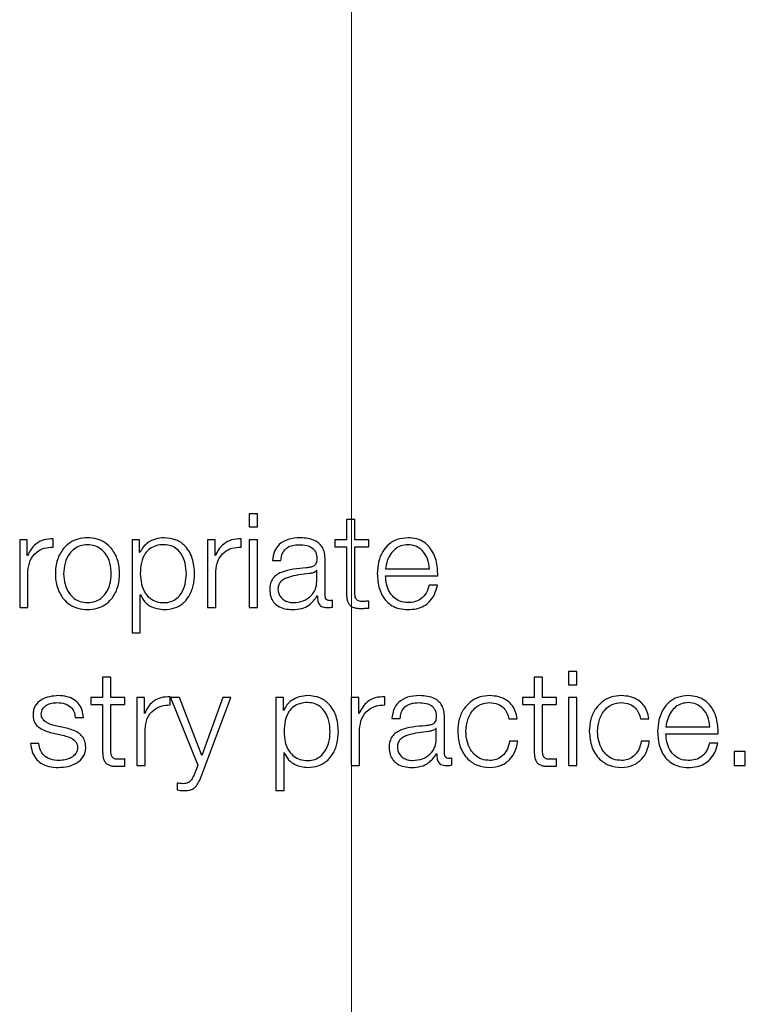
# Model space of a CAD drawing. Units: inches. Extents: x 0.1 to 24.4, y -0.1 to 8.4.
# Drawn here: x 3.4 to 3.4, y 5.5 to 5.6 of the extents above; entities that cross this region are included whole.
import ezdxf

# ---------------------------------------------------------------- set-up
doc = ezdxf.new("R2010")
doc.units = ezdxf.units.IN
doc.header["$MEASUREMENT"] = 0
doc.linetypes.add('HIDDEN', pattern=[0.075, 0.05, -0.025])

msp = doc.modelspace()

# ---------------------------------------------------------------- linework, layer by layer
at = {"color": 7, "linetype": 'HIDDEN', "lineweight": 18}
msp.add_line((3.42236383, 7.62333448), (3.42236383, 4.97833448), dxfattribs=at)
at = {"color": 7, "linetype": 'Continuous', "lineweight": 25}
for p, q in [((3.41789978, 5.56044307), (3.41750646, 5.56044307)), ((3.41750646, 5.56044307), (3.41750646, 5.55981235)), ((3.41789978, 5.55981235), (3.41789978, 5.56044307)), ((3.41750646, 5.55981235), (3.41789978, 5.55981235)), ((3.42213155, 5.5601742), (3.42213155, 5.55920539)), ((3.42252455, 5.5601742), (3.42213155, 5.5601742)), ((3.42252455, 5.55920539), (3.42252455, 5.5601742)), ((3.4066127, 5.55920539), (3.4066127, 5.55598105)), ((3.40697484, 5.55920539), (3.4066127, 5.55920539)), ((3.40697484, 5.55844995), (3.40697484, 5.55920539)), ((3.40820605, 5.55885615), (3.40820605, 5.55924916)), ((3.41194411, 5.55920539), (3.41194411, 5.55478749)), ((3.41230592, 5.55920539), (3.41194411, 5.55920539)), ((3.41230592, 5.55859368), (3.41230592, 5.55920539)), ((3.41589342, 5.55920539), (3.41553163, 5.55920539)), ((3.41553163, 5.55920539), (3.41553163, 5.55598105)), ((3.41589342, 5.55844995), (3.41589342, 5.55920539)), ((3.41712464, 5.55885615), (3.41712464, 5.55924916)), ((3.41789978, 5.55920539), (3.41750646, 5.55920539)), ((3.41750646, 5.55920539), (3.41750646, 5.55598105)), ((3.41789978, 5.55598105), (3.41789978, 5.55920539)), ((3.42156903, 5.55920539), (3.42156903, 5.55887481)), ((3.42213155, 5.55920539), (3.42156903, 5.55920539)), ((3.42156903, 5.55887481), (3.42213155, 5.55887481)), ((3.42213155, 5.55887481), (3.42213155, 5.55666803)), ((3.42318103, 5.55920539), (3.42252455, 5.55920539)), ((3.42252455, 5.55887481), (3.42318103, 5.55887481)), ((3.42252455, 5.55669924), (3.42252455, 5.55887481)), ((3.42318103, 5.55887481), (3.42318103, 5.55920539)), ((3.40698704, 5.55844995), (3.40697484, 5.55844995)), ((3.41231846, 5.55859368), (3.41230592, 5.55859368)), ((3.41590597, 5.55844995), (3.41589342, 5.55844995)), ((3.41861898, 5.55821869), (3.41901231, 5.55821869)), ((3.42111226, 5.55654906), (3.42111226, 5.5582624)), ((3.40700604, 5.55598105), (3.40700604, 5.55769991)), ((3.41592462, 5.55598105), (3.41592462, 5.55769991)), ((3.42071928, 5.55774361), (3.42070673, 5.55774361)), ((3.42071928, 5.55723023), (3.42071928, 5.55774361)), ((3.42398094, 5.55781788), (3.42606901, 5.55781788)), ((3.42398094, 5.5574873), (3.42646134, 5.5574873)), ((3.42644981, 5.55704373), (3.42605645, 5.55704373)), ((3.41233712, 5.55659276), (3.41234966, 5.55659276)), ((3.41233712, 5.55478749), (3.41233712, 5.55659276)), ((3.42073791, 5.5565429), (3.42075047, 5.5565429)), ((3.4214683, 5.55600616), (3.4214683, 5.55633674)), ((3.42318103, 5.55595594), (3.42318103, 5.55629304)), ((3.4066127, 5.55598105), (3.40700604, 5.55598105)), ((3.41553163, 5.55598105), (3.41592462, 5.55598105)), ((3.41750646, 5.55598105), (3.41789978, 5.55598105)), ((3.41194411, 5.55478749), (3.41233712, 5.55478749)), ((3.43306126, 5.55294286), (3.43266826, 5.55294286)), ((3.43266826, 5.55294286), (3.43266826, 5.5523122)), ((3.43306126, 5.5523122), (3.43306126, 5.55294286)), ((3.41055014, 5.55267399), (3.41055014, 5.55170518)), ((3.41094314, 5.55267399), (3.41055014, 5.55267399)), ((3.41094314, 5.55170518), (3.41094314, 5.55267399)), ((3.43104335, 5.55267399), (3.43104335, 5.55170518)), ((3.43143636, 5.55267399), (3.43104335, 5.55267399)), ((3.43143636, 5.55170518), (3.43143636, 5.55267399)), ((3.43266826, 5.5523122), (3.43306126, 5.5523122)), ((3.4099876, 5.55170518), (3.4099876, 5.5513746)), ((3.41055014, 5.55170518), (3.4099876, 5.55170518)), ((3.4099876, 5.5513746), (3.41055014, 5.5513746)), ((3.41055014, 5.5513746), (3.41055014, 5.54916782)), ((3.4115996, 5.55170518), (3.41094314, 5.55170518)), ((3.41094314, 5.5513746), (3.4115996, 5.5513746)), ((3.41094314, 5.54919903), (3.41094314, 5.5513746)), ((3.4115996, 5.5513746), (3.4115996, 5.55170518)), ((3.41216892, 5.55170518), (3.41216892, 5.54848084)), ((3.41253073, 5.55170518), (3.41216892, 5.55170518)), ((3.41253073, 5.55094974), (3.41253073, 5.55170518)), ((3.41376194, 5.55135594), (3.41376194, 5.55174895)), ((3.41377517, 5.55170518), (3.41506199, 5.54849275)), ((3.41419394, 5.55170518), (3.41377517, 5.55170518)), ((3.4152556, 5.54895521), (3.41419394, 5.55170518)), ((3.4152434, 5.54798646), (3.41664314, 5.55170518)), ((3.41624946, 5.55170518), (3.4152556, 5.54895521)), ((3.41664314, 5.55170518), (3.41624946, 5.55170518)), ((3.41876885, 5.55170518), (3.41876885, 5.54728728)), ((3.41913067, 5.55170518), (3.41876885, 5.55170518)), ((3.41913067, 5.55109353), (3.41913067, 5.55170518)), ((3.42235636, 5.55170518), (3.42235636, 5.54848084)), ((3.42271818, 5.55170518), (3.42235636, 5.55170518)), ((3.42271818, 5.55094974), (3.42271818, 5.55170518)), ((3.4239487, 5.55135594), (3.4239487, 5.55174895)), ((3.43048084, 5.55170518), (3.43048084, 5.5513746)), ((3.43104335, 5.55170518), (3.43048084, 5.55170518)), ((3.43048084, 5.5513746), (3.43104335, 5.5513746)), ((3.43104335, 5.5513746), (3.43104335, 5.54916782)), ((3.43209251, 5.55170518), (3.43143636, 5.55170518)), ((3.43143636, 5.5513746), (3.43209251, 5.5513746)), ((3.43143636, 5.54919903), (3.43143636, 5.5513746)), ((3.43209251, 5.5513746), (3.43209251, 5.55170518)), ((3.43266826, 5.55170518), (3.43266826, 5.54848084)), ((3.43306126, 5.55170518), (3.43266826, 5.55170518)), ((3.43306126, 5.54848084), (3.43306126, 5.55170518)), ((3.41254327, 5.55094974), (3.41253073, 5.55094974)), ((3.41914322, 5.55109353), (3.41913067, 5.55109353)), ((3.42273003, 5.55094974), (3.42271818, 5.55094974)), ((3.40924398, 5.55076224), (3.40963699, 5.55076224)), ((3.42428711, 5.55071848), (3.42468012, 5.55071848)), ((3.42678007, 5.54904914), (3.42678007, 5.55076224)), ((3.42984267, 5.55069337), (3.43023634, 5.55069337)), ((3.43609268, 5.55069337), (3.43648636, 5.55069337)), ((3.40814332, 5.55003115), (3.40865025, 5.54991792)), ((3.40883133, 5.55024985), (3.40830574, 5.55036853)), ((3.41256193, 5.54848084), (3.41256193, 5.55019969)), ((3.42274869, 5.54848084), (3.42274869, 5.55019969)), ((3.42638706, 5.5502434), (3.42637451, 5.5502434)), ((3.42638706, 5.54973037), (3.42638706, 5.5502434)), ((3.43729269, 5.55031767), (3.43938076, 5.55031767)), ((3.43729269, 5.54998738), (3.43977376, 5.54998738)), ((3.40752448, 5.54952421), (3.40713149, 5.54952421)), ((3.43026145, 5.54963644), (3.42986742, 5.54963644)), ((3.43651144, 5.54963644), (3.43611743, 5.54963644)), ((3.43976124, 5.54954357), (3.43936823, 5.54954357)), ((3.41916185, 5.5490929), (3.4191744, 5.5490929)), ((3.41916185, 5.54728728), (3.41916185, 5.5490929)), ((3.42640572, 5.54904274), (3.42641827, 5.54904274)), ((3.44053704, 5.54914277), (3.44053704, 5.54848084)), ((3.44106128, 5.54914277), (3.44053704, 5.54914277)), ((3.44106128, 5.54848084), (3.44106128, 5.54914277)), ((3.4115996, 5.54845608), (3.4115996, 5.54879282)), ((3.42713643, 5.54850595), (3.42713643, 5.54883653)), ((3.43209251, 5.54845608), (3.43209251, 5.54879282)), ((3.41216892, 5.54848084), (3.41256193, 5.54848084)), ((3.41506199, 5.54849275), (3.41492467, 5.54812415)), ((3.42235636, 5.54848084), (3.42274869, 5.54848084)), ((3.43266826, 5.54848084), (3.43306126, 5.54848084)), ((3.44053704, 5.54848084), (3.44106128, 5.54848084)), ((3.4140939, 5.54764907), (3.4140939, 5.54731849)), ((3.41876885, 5.54728728), (3.41916185, 5.54728728))]:
    msp.add_line(p, q, dxfattribs=at)
for points, knots in [([(3.40983094, 5.55929902), (3.40967688, 5.55928807), (3.40938329, 5.55926719), (3.4089891, 5.55908175), (3.40863004, 5.55875669), (3.40836553, 5.55824443), (3.40827626, 5.55759292), (3.40836555, 5.5569415), (3.40863012, 5.55642963), (3.40898912, 5.5561047), (3.40938329, 5.55591924), (3.40967688, 5.55589841), (3.40983094, 5.55588748)], [0, 0, 0, 0, 0.08985225, 0.17123131, 0.24975036, 0.37026785, 0.50009154, 0.62980192, 0.75025887, 0.82877023, 0.91014929, 1, 1, 1, 1]), ([(3.40983094, 5.55588748), (3.40998509, 5.55589841), (3.41027883, 5.55591923), (3.41067321, 5.55610468), (3.41103236, 5.5564296), (3.41129701, 5.55694148), (3.41138627, 5.55759292), (3.41129702, 5.55824445), (3.41103244, 5.55875672), (3.41067323, 5.55908177), (3.41027883, 5.5592672), (3.40998509, 5.55928807), (3.40983094, 5.55929902)], [0, 0, 0, 0, 0.08988692, 0.17128117, 0.24979159, 0.37022778, 0.49990849, 0.62970248, 0.75019919, 0.82871728, 0.91011154, 1, 1, 1, 1]), ([(3.4134683, 5.55929902), (3.41332771, 5.55928777), (3.41305423, 5.55926587), (3.41271313, 5.55909503), (3.41245944, 5.55886711), (3.41236557, 5.55868506), (3.41231846, 5.55859368)], [0, 0, 0, 0, 0.29428287, 0.57242413, 0.7853805, 1, 1, 1, 1]), ([(3.41491855, 5.55759272), (3.41489992, 5.55783846), (3.41486425, 5.55830896), (3.4145379, 5.55888819), (3.4140377, 5.55924552), (3.41366534, 5.55928051), (3.4134683, 5.55929902)], [0, 0, 0, 0, 0.292301054, 0.559632139, 0.766974889, 1, 1, 1, 1]), ([(3.4199248, 5.55929902), (3.41973351, 5.55928763), (3.41937621, 5.55926634), (3.41893341, 5.5590261), (3.41867283, 5.55864782), (3.41863779, 5.55836853), (3.41861898, 5.55821869)], [0, 0, 0, 0, 0.30024645, 0.56082257, 0.76437716, 1, 1, 1, 1]), ([(3.42111226, 5.5582624), (3.42110685, 5.55837104), (3.42109697, 5.55856947), (3.4209978, 5.55883344), (3.42084519, 5.55902895), (3.42050897, 5.55926137), (3.42017775, 5.55928272), (3.4199248, 5.55929902)], [0, 0, 0, 0, 0.180795498, 0.330205391, 0.462453911, 0.589469701, 1, 1, 1, 1]), ([(3.42504326, 5.55929902), (3.42486866, 5.55928474), (3.42454064, 5.55925792), (3.42412009, 5.55900849), (3.42381427, 5.55863149), (3.42362242, 5.55814499), (3.42359956, 5.55777955), (3.42358793, 5.55759372)], [0, 0, 0, 0, 0.20673979, 0.38841027, 0.56477772, 0.7786841, 1, 1, 1, 1]), ([(3.42646134, 5.5574873), (3.42645182, 5.5577371), (3.42643342, 5.55822036), (3.4261622, 5.55878365), (3.42580593, 5.55910616), (3.42545014, 5.55927143), (3.42518416, 5.55928947), (3.42504326, 5.55929902)], [0, 0, 0, 0, 0.28750644, 0.55619637, 0.69374092, 0.83775748, 1, 1, 1, 1]), ([(3.40820605, 5.55924916), (3.40805251, 5.55924292), (3.40775746, 5.55923093), (3.4073917, 5.55903426), (3.40713284, 5.55876508), (3.40703656, 5.55855699), (3.40698704, 5.55844995)], [0, 0, 0, 0, 0.292291477, 0.56167477, 0.77453711, 1, 1, 1, 1]), ([(3.40700604, 5.55769991), (3.40702611, 5.55787846), (3.4070651, 5.55822511), (3.40737377, 5.55861761), (3.40777548, 5.55883889), (3.40805827, 5.55885023), (3.40820605, 5.55885615)], [0, 0, 0, 0, 0.283841097, 0.551058134, 0.765384224, 1, 1, 1, 1]), ([(3.40983094, 5.55896873), (3.40971334, 5.55895903), (3.40948836, 5.55894046), (3.40919221, 5.55877847), (3.40892999, 5.55850484), (3.4087438, 5.55809729), (3.40867725, 5.55759292), (3.40874383, 5.55708863), (3.40893005, 5.55668143), (3.40919221, 5.55640791), (3.40948838, 5.55624599), (3.40971334, 5.55622746), (3.40983094, 5.55621777)], [0, 0, 0, 0, 0.08831389, 0.16896151, 0.248402, 0.37156197, 0.50011639, 0.62852443, 0.75161779, 0.83104768, 0.9116884, 1, 1, 1, 1]), ([(3.40983094, 5.55621777), (3.40994862, 5.55622745), (3.41017374, 5.55624598), (3.41047012, 5.55640788), (3.41073243, 5.5566814), (3.41091873, 5.55708862), (3.41098531, 5.55759292), (3.41091875, 5.5580973), (3.41073249, 5.55850487), (3.41047012, 5.5587785), (3.41017376, 5.55894047), (3.40994862, 5.55895903), (3.40983094, 5.55896873)], [0, 0, 0, 0, 0.08835906, 0.16901892, 0.24844646, 0.37151223, 0.49988365, 0.62840142, 0.75153377, 0.83097189, 0.91163866, 1, 1, 1, 1]), ([(3.41452523, 5.55759272), (3.41451461, 5.55776011), (3.41449384, 5.55808772), (3.41432725, 5.55849427), (3.41408691, 5.55877491), (3.4138028, 5.5589373), (3.4134529, 5.55898458), (3.41309804, 5.55894201), (3.41278297, 5.55879522), (3.41252397, 5.55852168), (3.41236063, 5.55810371), (3.41234521, 5.55776867), (3.41233712, 5.55759272)], [0, 0, 0, 0, 0.12646394, 0.24752316, 0.32463442, 0.40260822, 0.4892884, 0.58741283, 0.66990597, 0.74690261, 0.86708454, 1, 1, 1, 1]), ([(3.41712464, 5.55924916), (3.41697118, 5.55924291), (3.41667623, 5.55923092), (3.41631059, 5.55903424), (3.41605177, 5.55876507), (3.4159555, 5.55855699), (3.41590597, 5.55844995)], [0, 0, 0, 0, 0.29221073, 0.56159869, 0.77449131, 1, 1, 1, 1]), ([(3.41592462, 5.55769991), (3.41594472, 5.55787846), (3.41598375, 5.55822514), (3.4162925, 5.55861758), (3.41669417, 5.55883887), (3.4169769, 5.55885022), (3.41712464, 5.55885615)], [0, 0, 0, 0, 0.28386062, 0.55111713, 0.76544494, 1, 1, 1, 1]), ([(3.41901231, 5.55821869), (3.41902018, 5.55830784), (3.41903483, 5.5584738), (3.41914779, 5.55869101), (3.41932994, 5.5588532), (3.4195813, 5.55895313), (3.41977328, 5.55896334), (3.41987461, 5.55896873)], [0, 0, 0, 0, 0.20672232, 0.38485836, 0.55440135, 0.76478583, 1, 1, 1, 1]), ([(3.41987461, 5.55896873), (3.4199964, 5.55896438), (3.42022343, 5.55895627), (3.42049376, 5.55884413), (3.42063894, 5.55867773), (3.42070879, 5.55850558), (3.42071558, 5.55837648), (3.42071928, 5.55830616)], [0, 0, 0, 0, 0.29758896, 0.55475371, 0.68541071, 0.82865529, 1, 1, 1, 1]), ([(3.42504326, 5.55896873), (3.42493086, 5.5589586), (3.42471444, 5.55893909), (3.42443199, 5.55877318), (3.42420806, 5.5585241), (3.4240453, 5.55819807), (3.42400259, 5.5579458), (3.42398094, 5.55781788)], [0, 0, 0, 0, 0.19484575, 0.37513661, 0.55516913, 0.77443713, 1, 1, 1, 1]), ([(3.42606901, 5.55781788), (3.42604882, 5.55798109), (3.42600937, 5.55830004), (3.42576641, 5.55868219), (3.42542653, 5.55892784), (3.42517409, 5.55895477), (3.42504326, 5.55896873)], [0, 0, 0, 0, 0.286639466, 0.560157578, 0.772041475, 1, 1, 1, 1]), ([(3.42071928, 5.55830616), (3.42071778, 5.55826189), (3.4207151, 5.55818249), (3.42068438, 5.55807611), (3.42063029, 5.55799651), (3.4205373, 5.55793097), (3.42039363, 5.55789032), (3.42027676, 5.55787644), (3.420212, 5.55786875)], [0, 0, 0, 0, 0.172343325, 0.309125111, 0.426024558, 0.540411689, 0.74533946, 1, 1, 1, 1]), ([(3.41233712, 5.55759272), (3.41234725, 5.55742551), (3.41236713, 5.55709742), (3.41253843, 5.55668839), (3.41279478, 5.55640744), (3.41310395, 5.55624842), (3.41345638, 5.55620111), (3.41380279, 5.55624942), (3.41408688, 5.55641146), (3.41432723, 5.55669202), (3.4144938, 5.5570982), (3.4145146, 5.55742553), (3.41452523, 5.55759272)], [0, 0, 0, 0, 0.12700791, 0.24919956, 0.32874549, 0.41209845, 0.50820445, 0.5953691, 0.67378085, 0.75130292, 0.87297358, 1, 1, 1, 1]), ([(3.4134683, 5.55588748), (3.41363707, 5.55590094), (3.41395609, 5.5559264), (3.41437109, 5.55616252), (3.41468288, 5.55653029), (3.4148834, 5.55702294), (3.41490656, 5.55739828), (3.41491855, 5.55759272)], [0, 0, 0, 0, 0.20015359, 0.3783515, 0.55285421, 0.76836753, 1, 1, 1, 1]), ([(3.420212, 5.55786875), (3.41980486, 5.55783861), (3.41931187, 5.55780212), (3.41880122, 5.5575437), (3.4186181, 5.5573666), (3.41849902, 5.55711969), (3.41848776, 5.55693225), (3.41848165, 5.55683048)], [0, 0, 0, 0, 0.53291993, 0.64530357, 0.75253782, 0.86563992, 1, 1, 1, 1]), ([(3.42037544, 5.55759918), (3.420036, 5.55756225), (3.41962406, 5.55751744), (3.41917551, 5.55734793), (3.41900894, 5.55723196), (3.41889233, 5.55706174), (3.41888077, 5.5569269), (3.41887465, 5.55685559)], [0, 0, 0, 0, 0.555904975, 0.674625196, 0.781575482, 0.88446523, 1, 1, 1, 1]), ([(3.42070673, 5.55774361), (3.4206858, 5.55771963), (3.42064057, 5.55766782), (3.42052002, 5.55762692), (3.42042998, 5.55760964), (3.42037544, 5.55759918)], [0, 0, 0, 0, 0.25359558, 0.54789082, 1, 1, 1, 1]), ([(3.42358793, 5.55759372), (3.42360441, 5.55734777), (3.4236358, 5.55687902), (3.42392585, 5.55634493), (3.42428808, 5.55605569), (3.42464234, 5.55591121), (3.4249041, 5.55589572), (3.42504326, 5.55588748)], [0, 0, 0, 0, 0.2907103, 0.554067386, 0.690304594, 0.835354138, 1, 1, 1, 1]), ([(3.42504326, 5.55621777), (3.42491448, 5.55622952), (3.42467139, 5.55625171), (3.42436584, 5.55645054), (3.42414803, 5.55673803), (3.42401064, 5.55709332), (3.42399078, 5.55735668), (3.42398094, 5.5574873)], [0, 0, 0, 0, 0.207462763, 0.391623786, 0.572093847, 0.78777351, 1, 1, 1, 1]), ([(3.41959351, 5.55621777), (3.41975652, 5.55623373), (3.42007312, 5.55626474), (3.42044994, 5.5565098), (3.4206838, 5.55685056), (3.42070715, 5.55710044), (3.42071928, 5.55723023)], [0, 0, 0, 0, 0.28823599, 0.55980955, 0.77136097, 1, 1, 1, 1]), ([(3.42605645, 5.55704373), (3.42601492, 5.5569158), (3.42593486, 5.55666918), (3.42568806, 5.55639423), (3.42537643, 5.55623999), (3.42515919, 5.5562255), (3.42504326, 5.55621777)], [0, 0, 0, 0, 0.28199673, 0.54362715, 0.75644049, 1, 1, 1, 1]), ([(3.42504326, 5.55588748), (3.42518305, 5.55589448), (3.42544415, 5.55590755), (3.42580061, 5.55603939), (3.4260987, 5.55626944), (3.42632843, 5.55661305), (3.42640784, 5.55689481), (3.42644981, 5.55704373)], [0, 0, 0, 0, 0.20956695, 0.3914438, 0.56156425, 0.76829156, 1, 1, 1, 1]), ([(3.41234966, 5.55659276), (3.41240971, 5.5564742), (3.41252843, 5.55623982), (3.41292289, 5.55595493), (3.41326031, 5.5559132), (3.4134683, 5.55588748)], [0, 0, 0, 0, 0.28194264, 0.55738758, 1, 1, 1, 1]), ([(3.41848165, 5.55683048), (3.41848968, 5.55671951), (3.41850472, 5.55651168), (3.41865007, 5.55623985), (3.41888185, 5.55603667), (3.41919678, 5.55590882), (3.41943696, 5.5558948), (3.4195623, 5.55588748)], [0, 0, 0, 0, 0.204630954, 0.383256427, 0.555405032, 0.767980557, 1, 1, 1, 1]), ([(3.41887465, 5.55685559), (3.41888107, 5.55678607), (3.41889348, 5.5566515), (3.41899615, 5.55647535), (3.41915054, 5.55633553), (3.4193554, 5.55623736), (3.41951337, 5.55622436), (3.41959351, 5.55621777)], [0, 0, 0, 0, 0.19433744, 0.37615788, 0.55703813, 0.77526486, 1, 1, 1, 1]), ([(3.4195623, 5.55588748), (3.41971345, 5.55589486), (3.41998816, 5.55590828), (3.4204287, 5.5561153), (3.42061996, 5.55637979), (3.42073791, 5.5565429)], [0, 0, 0, 0, 0.31919762, 0.58014669, 1, 1, 1, 1]), ([(3.42075047, 5.5565429), (3.42075161, 5.55645788), (3.42075367, 5.5563044), (3.42082505, 5.55611825), (3.42094275, 5.55602754), (3.42106686, 5.5559867), (3.42116025, 5.55598307), (3.42121231, 5.55598105)], [0, 0, 0, 0, 0.30155312, 0.54437821, 0.66988132, 0.8159591, 1, 1, 1, 1]), ([(3.42134352, 5.55631169), (3.4213169, 5.55631309), (3.42126764, 5.55631568), (3.42120142, 5.55634269), (3.42114965, 5.55639068), (3.42111697, 5.5564627), (3.42111391, 5.55651882), (3.42111226, 5.55654906)], [0, 0, 0, 0, 0.21082566, 0.3900823, 0.55579325, 0.76068792, 1, 1, 1, 1]), ([(3.42213155, 5.55666803), (3.42213235, 5.55659808), (3.42213381, 5.55647075), (3.42216516, 5.55629715), (3.42222534, 5.55615801), (3.42232318, 5.55605229), (3.42245988, 5.55598405), (3.42263349, 5.55594806), (3.42276083, 5.55594508), (3.42283076, 5.55594345)], [0, 0, 0, 0, 0.1767151, 0.32165933, 0.44339788, 0.55498957, 0.67828283, 0.82333213, 1, 1, 1, 1]), ([(3.42284329, 5.55627403), (3.42280822, 5.55627764), (3.42274498, 5.55628414), (3.42266147, 5.55631467), (3.42259999, 5.55636207), (3.42255133, 5.55643918), (3.42252641, 5.55655518), (3.42252521, 5.55664804), (3.42252455, 5.55669924)], [0, 0, 0, 0, 0.17211261, 0.31042341, 0.4294612, 0.54515522, 0.74924374, 1, 1, 1, 1]), ([(3.4214683, 5.55633674), (3.42144664, 5.55632942), (3.42140609, 5.55631572), (3.42136341, 5.55631297), (3.42134352, 5.55631169)], [0, 0, 0, 0, 0.53412225, 1, 1, 1, 1]), ([(3.42318103, 5.55629304), (3.42311803, 5.55628694), (3.42300569, 5.55627608), (3.42289285, 5.55627465), (3.42284329, 5.55627403)], [0, 0, 0, 0, 0.560742363, 1, 1, 1, 1]), ([(3.42121231, 5.55598105), (3.42126224, 5.5559817), (3.42134835, 5.55598283), (3.42143281, 5.55599926), (3.4214683, 5.55600616)], [0, 0, 0, 0, 0.57976452, 1, 1, 1, 1]), ([(3.42283076, 5.55594345), (3.42289607, 5.555946), (3.42301281, 5.55595055), (3.42312958, 5.55595429), (3.42318103, 5.55595594)], [0, 0, 0, 0, 0.55945766, 1, 1, 1, 1]), ([(3.40845561, 5.55179916), (3.40831135, 5.55179011), (3.40802671, 5.55177225), (3.40762938, 5.55161995), (3.40737058, 5.55137695), (3.40725891, 5.55111621), (3.40724918, 5.55097012), (3.40724407, 5.55089342)], [0, 0, 0, 0, 0.25598212, 0.50509529, 0.74131257, 0.86419306, 1, 1, 1, 1]), ([(3.40763706, 5.55091243), (3.40764029, 5.55096106), (3.40764642, 5.55105324), (3.40771761, 5.55121655), (3.40788315, 5.55136503), (3.40813275, 5.55145347), (3.40831006, 5.55146347), (3.40839966, 5.55146852)], [0, 0, 0, 0, 0.13771557, 0.26098632, 0.49662753, 0.74563903, 1, 1, 1, 1]), ([(3.40839966, 5.55146852), (3.40851991, 5.55146002), (3.40874927, 5.55144382), (3.40903335, 5.55128637), (3.40920909, 5.55104229), (3.40923187, 5.5508595), (3.40924398, 5.55076224)], [0, 0, 0, 0, 0.29182416, 0.55660924, 0.76407446, 1, 1, 1, 1]), ([(3.40963699, 5.55076224), (3.40962426, 5.55088246), (3.40960032, 5.5511087), (3.40944011, 5.55140397), (3.40919081, 5.55162929), (3.40885123, 5.55177464), (3.40859119, 5.55179076), (3.40845561, 5.55179916)], [0, 0, 0, 0, 0.204528735, 0.384911275, 0.557981272, 0.769547584, 1, 1, 1, 1]), ([(3.41376194, 5.55174895), (3.41360847, 5.5517427), (3.41331353, 5.55173071), (3.41294789, 5.55153402), (3.41268907, 5.55126487), (3.41259279, 5.55105678), (3.41254327, 5.55094974)], [0, 0, 0, 0, 0.29221128, 0.56159139, 0.77449089, 1, 1, 1, 1]), ([(3.41256193, 5.55019969), (3.41258201, 5.55037833), (3.41262099, 5.55072509), (3.41292978, 5.55111761), (3.41333148, 5.55133886), (3.41361421, 5.55135008), (3.41376194, 5.55135594)], [0, 0, 0, 0, 0.28395522, 0.5511865, 0.76548617, 1, 1, 1, 1]), ([(3.42029337, 5.55179916), (3.42015277, 5.55178789), (3.41987927, 5.55176596), (3.41953814, 5.55159497), (3.4192844, 5.55136696), (3.4191904, 5.5511849), (3.41914322, 5.55109353)], [0, 0, 0, 0, 0.29421979, 0.57235035, 0.78537303, 1, 1, 1, 1]), ([(3.4213503, 5.55009357), (3.42133964, 5.55026074), (3.42131879, 5.55058809), (3.42115206, 5.55099427), (3.42091167, 5.55127473), (3.42062771, 5.55143714), (3.42027789, 5.55148436), (3.41992311, 5.55144178), (3.41960799, 5.55129507), (3.41934896, 5.55102168), (3.41918543, 5.55060409), (3.41916997, 5.55026933), (3.41916185, 5.55009357)], [0, 0, 0, 0, 0.12636667, 0.24744651, 0.3245782, 0.40257726, 0.48924265, 0.58741508, 0.66995542, 0.74699453, 0.86716492, 1, 1, 1, 1]), ([(3.4217433, 5.55009357), (3.42172467, 5.55033911), (3.421689, 5.55080933), (3.42136278, 5.55138827), (3.42086276, 5.5517457), (3.42049041, 5.55178066), (3.42029337, 5.55179916)], [0, 0, 0, 0, 0.29216727, 0.55950451, 0.76689926, 1, 1, 1, 1]), ([(3.4239487, 5.55174895), (3.42379524, 5.5517427), (3.4235003, 5.5517307), (3.42313466, 5.55153403), (3.42287585, 5.55126486), (3.42277956, 5.55105678), (3.42273003, 5.55094974)], [0, 0, 0, 0, 0.29220282, 0.56159211, 0.77448578, 1, 1, 1, 1]), ([(3.42274869, 5.55019969), (3.42276877, 5.55037833), (3.42280775, 5.5507251), (3.42311656, 5.5511176), (3.42351824, 5.55133886), (3.42380097, 5.55135008), (3.4239487, 5.55135594)], [0, 0, 0, 0, 0.28395582, 0.55119246, 0.76548567, 1, 1, 1, 1]), ([(3.42559325, 5.55179916), (3.42540183, 5.55178773), (3.42504435, 5.55176637), (3.42460129, 5.55152612), (3.42434079, 5.55114767), (3.42430586, 5.55086833), (3.42428711, 5.55071848)], [0, 0, 0, 0, 0.30036421, 0.56093163, 0.76444862, 1, 1, 1, 1]), ([(3.42468012, 5.55071848), (3.42468804, 5.55080765), (3.4247028, 5.55097367), (3.42481611, 5.55119083), (3.42499847, 5.55135298), (3.42524999, 5.5514529), (3.42544205, 5.55146313), (3.42554342, 5.55146852)], [0, 0, 0, 0, 0.20669424, 0.3848004, 0.55439796, 0.7648297, 1, 1, 1, 1]), ([(3.42554342, 5.55146852), (3.42566513, 5.55146419), (3.42589196, 5.55145611), (3.4261621, 5.55134408), (3.42630697, 5.55117764), (3.42637664, 5.55100543), (3.42638339, 5.5508763), (3.42638706, 5.55080595)], [0, 0, 0, 0, 0.29757171, 0.55454742, 0.68516217, 0.82847941, 1, 1, 1, 1]), ([(3.42678007, 5.55076224), (3.42677464, 5.55087096), (3.42676472, 5.55106953), (3.42666566, 5.55133371), (3.42651305, 5.55152931), (3.42617704, 5.55176168), (3.42584602, 5.55178293), (3.42559325, 5.55179916)], [0, 0, 0, 0, 0.180944004, 0.330483949, 0.462760376, 0.589761299, 1, 1, 1, 1]), ([(3.42893021, 5.55179916), (3.42875871, 5.55178556), (3.42843245, 5.55175968), (3.4280032, 5.55152764), (3.42766975, 5.55116447), (3.42744614, 5.55067056), (3.42741947, 5.55029017), (3.42740568, 5.55009357)], [0, 0, 0, 0, 0.19973309, 0.37996135, 0.55578214, 0.77040339, 1, 1, 1, 1]), ([(3.42779869, 5.55009357), (3.42781476, 5.55028429), (3.42784611, 5.55065644), (3.42809911, 5.55111636), (3.42848352, 5.55141945), (3.42877707, 5.5514517), (3.42893021, 5.55146852)], [0, 0, 0, 0, 0.28747112, 0.56093468, 0.77095494, 1, 1, 1, 1]), ([(3.43023634, 5.55069337), (3.43021282, 5.55082067), (3.43016828, 5.55106177), (3.42998417, 5.55137261), (3.42971425, 5.55161362), (3.42935192, 5.55177229), (3.42907448, 5.55178997), (3.42893021, 5.55179916)], [0, 0, 0, 0, 0.20420322, 0.3867561, 0.56119244, 0.77180842, 1, 1, 1, 1]), ([(3.42893021, 5.55146852), (3.42906029, 5.55145798), (3.42930498, 5.55143814), (3.42959077, 5.55123929), (3.42976334, 5.55097958), (3.42981533, 5.55079202), (3.42984267, 5.55069337)], [0, 0, 0, 0, 0.29517335, 0.55525, 0.76607847, 1, 1, 1, 1]), ([(3.43518019, 5.55179916), (3.43500869, 5.55178556), (3.43468244, 5.55175968), (3.43425321, 5.55152763), (3.43391972, 5.55116449), (3.43369612, 5.55067056), (3.43366945, 5.55029017), (3.43365566, 5.55009357)], [0, 0, 0, 0, 0.19973355, 0.37995211, 0.55578111, 0.77040286, 1, 1, 1, 1]), ([(3.43404867, 5.55009357), (3.43406475, 5.55028429), (3.43409613, 5.55065644), (3.43434912, 5.55111636), (3.43473352, 5.55141945), (3.43502706, 5.5514517), (3.43518019, 5.55146852)], [0, 0, 0, 0, 0.28747692, 0.56094382, 0.77096665, 1, 1, 1, 1]), ([(3.43648636, 5.55069337), (3.43646283, 5.55082067), (3.43641829, 5.55106177), (3.43623419, 5.55137261), (3.43596426, 5.55161362), (3.43560192, 5.55177229), (3.43532447, 5.55178997), (3.43518019, 5.55179916)], [0, 0, 0, 0, 0.20420008, 0.38675014, 0.56118379, 0.77179653, 1, 1, 1, 1]), ([(3.43518019, 5.55146852), (3.43531026, 5.55145797), (3.43555496, 5.55143813), (3.43584078, 5.55123931), (3.43601331, 5.55097957), (3.43606532, 5.55079202), (3.43609268, 5.55069337)], [0, 0, 0, 0, 0.29516946, 0.55526125, 0.76607437, 1, 1, 1, 1]), ([(3.43835572, 5.55179916), (3.43818098, 5.55178489), (3.43785274, 5.55175808), (3.43743188, 5.5515087), (3.43712598, 5.55113156), (3.43693414, 5.55064495), (3.4369113, 5.55027944), (3.43689969, 5.55009357)], [0, 0, 0, 0, 0.20683504, 0.3885182, 0.56485244, 0.77872201, 1, 1, 1, 1]), ([(3.43835572, 5.55146852), (3.43824321, 5.55145841), (3.43802666, 5.55143894), (3.43774396, 5.5512732), (3.43751985, 5.55102417), (3.43735705, 5.55069805), (3.43731435, 5.55044567), (3.43729269, 5.55031767)], [0, 0, 0, 0, 0.19494389, 0.37523014, 0.555172, 0.7743943, 1, 1, 1, 1]), ([(3.43977376, 5.54998738), (3.43976417, 5.55023725), (3.43974562, 5.55072059), (3.43947427, 5.55128387), (3.43911803, 5.55160633), (3.43876239, 5.55177154), (3.43849654, 5.5517896), (3.43835572, 5.55179916)], [0, 0, 0, 0, 0.28760431, 0.55633889, 0.6938697, 0.83783565, 1, 1, 1, 1]), ([(3.43938076, 5.55031767), (3.43936063, 5.55048101), (3.43932133, 5.55080003), (3.43907865, 5.55118236), (3.4387388, 5.55142773), (3.4384865, 5.5514546), (3.43835572, 5.55146852)], [0, 0, 0, 0, 0.28689811, 0.56034134, 0.77209118, 1, 1, 1, 1]), ([(3.40724407, 5.55089342), (3.40725007, 5.55080146), (3.40726116, 5.55063124), (3.4073804, 5.55040838), (3.4076595, 5.55016704), (3.40793883, 5.55008858), (3.40814332, 5.55003115)], [0, 0, 0, 0, 0.20102858, 0.37214898, 0.54035443, 1, 1, 1, 1]), ([(3.40830574, 5.55036853), (3.40815412, 5.55041008), (3.40792849, 5.55047191), (3.40771706, 5.55065149), (3.40764653, 5.5507925), (3.4076403, 5.55087142), (3.40763706, 5.55091243)], [0, 0, 0, 0, 0.50156232, 0.74641195, 0.86822516, 1, 1, 1, 1]), ([(3.42638706, 5.55080595), (3.42638558, 5.55076172), (3.42638292, 5.55068239), (3.42635217, 5.55057612), (3.42629813, 5.55049661), (3.42620537, 5.55043098), (3.42606197, 5.55039033), (3.42594538, 5.5503763), (3.42588081, 5.55036853)], [0, 0, 0, 0, 0.17244146, 0.30927854, 0.42624356, 0.54072104, 0.74564885, 1, 1, 1, 1]), ([(3.40974957, 5.54935537), (3.40974151, 5.54945216), (3.40972625, 5.54963561), (3.4095905, 5.54987254), (3.40931347, 5.55012883), (3.40903068, 5.55019981), (3.40883133, 5.55024985)], [0, 0, 0, 0, 0.205750078, 0.390001641, 0.569975874, 1, 1, 1, 1]), ([(3.41916185, 5.55009357), (3.41917199, 5.54992621), (3.41919188, 5.54959789), (3.41936331, 5.54918864), (3.41961975, 5.54890756), (3.41992901, 5.54874861), (3.42028138, 5.54870113), (3.42062769, 5.54874961), (3.4209117, 5.54891162), (3.42115208, 5.54919229), (3.42131882, 5.54959867), (3.42133965, 5.54992624), (3.4213503, 5.55009357)], [0, 0, 0, 0, 0.12706949, 0.24928713, 0.32882677, 0.41217087, 0.50824604, 0.59532806, 0.67369993, 0.75121145, 0.87291111, 1, 1, 1, 1]), ([(3.42029337, 5.54838727), (3.42046214, 5.54840075), (3.42078116, 5.54842622), (3.42119611, 5.5486625), (3.42150779, 5.5490305), (3.42170819, 5.54952343), (3.42173132, 5.54989899), (3.4217433, 5.55009357)], [0, 0, 0, 0, 0.20009621, 0.37824219, 0.55272292, 0.7682712, 1, 1, 1, 1]), ([(3.42588081, 5.55036853), (3.42547347, 5.55033847), (3.42498022, 5.55030207), (3.42446923, 5.55004367), (3.42428603, 5.54986652), (3.42416678, 5.54961958), (3.42415555, 5.54943208), (3.42414946, 5.54933026)], [0, 0, 0, 0, 0.532948281, 0.645338667, 0.75258014, 0.865648588, 1, 1, 1, 1]), ([(3.42604322, 5.55009967), (3.42570388, 5.55006281), (3.42529199, 5.55001806), (3.42484358, 5.54984835), (3.42467681, 5.54973234), (3.42456015, 5.54956184), (3.42454858, 5.54942681), (3.42454246, 5.54935537)], [0, 0, 0, 0, 0.55554464, 0.67431653, 0.78130866, 0.88430424, 1, 1, 1, 1]), ([(3.42637451, 5.5502434), (3.42635361, 5.55021965), (3.42630832, 5.55016818), (3.42618782, 5.55012769), (3.42609779, 5.55011024), (3.42604322, 5.55009967)], [0, 0, 0, 0, 0.25235484, 0.54691572, 1, 1, 1, 1]), ([(3.42740568, 5.55009357), (3.42742729, 5.54984501), (3.42746886, 5.54936686), (3.42782924, 5.54879105), (3.42834879, 5.54844154), (3.42872976, 5.54840598), (3.42893021, 5.54838727)], [0, 0, 0, 0, 0.28967178, 0.55723145, 0.76704369, 1, 1, 1, 1]), ([(3.42893021, 5.54871785), (3.42879925, 5.54872995), (3.42854873, 5.5487531), (3.42822784, 5.54895527), (3.42798709, 5.5492567), (3.42782875, 5.54964753), (3.42780882, 5.54994318), (3.42779869, 5.55009357)], [0, 0, 0, 0, 0.19629049, 0.37549472, 0.55424055, 0.7732488, 1, 1, 1, 1]), ([(3.43365566, 5.55009357), (3.43367728, 5.54984501), (3.43371887, 5.54936686), (3.43407925, 5.54879106), (3.43459878, 5.54844153), (3.43497974, 5.54840598), (3.43518019, 5.54838727)], [0, 0, 0, 0, 0.28967594, 0.55723767, 0.7670419, 1, 1, 1, 1]), ([(3.43518019, 5.54871785), (3.43504924, 5.54872995), (3.43479874, 5.5487531), (3.43447785, 5.54895527), (3.43423709, 5.54925669), (3.43407877, 5.54964753), (3.43405882, 5.54994318), (3.43404867, 5.55009357)], [0, 0, 0, 0, 0.19627844, 0.37548496, 0.55423307, 0.77324411, 1, 1, 1, 1]), ([(3.43689969, 5.55009357), (3.43691614, 5.5498476), (3.43694751, 5.54937882), (3.43723759, 5.54884467), (3.43759998, 5.54855546), (3.43795448, 5.54841098), (3.43821643, 5.5483955), (3.43835572, 5.54838727)], [0, 0, 0, 0, 0.29064774, 0.55393458, 0.69016878, 0.83525176, 1, 1, 1, 1]), ([(3.43835572, 5.54871785), (3.43822683, 5.54872964), (3.43798356, 5.54875189), (3.43767778, 5.54895083), (3.43745986, 5.54923842), (3.43732247, 5.54959364), (3.43730256, 5.54985688), (3.43729269, 5.54998738)], [0, 0, 0, 0, 0.207600621, 0.391849348, 0.57236913, 0.788007309, 1, 1, 1, 1]), ([(3.40713149, 5.54952421), (3.40715005, 5.54938999), (3.40718467, 5.54913958), (3.40735908, 5.54881339), (3.40763179, 5.54856545), (3.40801094, 5.54841078), (3.40830145, 5.54839542), (3.40845561, 5.54838727)], [0, 0, 0, 0, 0.20689257, 0.38598601, 0.55517314, 0.76394265, 1, 1, 1, 1]), ([(3.40847461, 5.54871785), (3.40833675, 5.54872824), (3.40807569, 5.54874791), (3.40775925, 5.5489376), (3.40756849, 5.54921366), (3.40753969, 5.54941691), (3.40752448, 5.54952421)], [0, 0, 0, 0, 0.29615831, 0.56085993, 0.76815491, 1, 1, 1, 1]), ([(3.40865025, 5.54991792), (3.40884282, 5.54986894), (3.40908019, 5.54980857), (3.40928074, 5.54960502), (3.40934582, 5.54947702), (3.40935285, 5.54938093), (3.40935656, 5.54933026)], [0, 0, 0, 0, 0.57798432, 0.71245547, 0.84836989, 1, 1, 1, 1]), ([(3.425262, 5.54871785), (3.42542501, 5.54873378), (3.42574154, 5.5487647), (3.42611818, 5.54900982), (3.42635171, 5.54935067), (3.42637498, 5.54960053), (3.42638706, 5.54973037)], [0, 0, 0, 0, 0.28828355, 0.55976166, 0.77122796, 1, 1, 1, 1]), ([(3.42893021, 5.54838727), (3.42911904, 5.54840625), (3.42948487, 5.54844301), (3.42990761, 5.54876156), (3.43016701, 5.54917615), (3.43022887, 5.54947765), (3.43026145, 5.54963644)], [0, 0, 0, 0, 0.27979777, 0.54205002, 0.75881191, 1, 1, 1, 1]), ([(3.42986742, 5.54963644), (3.42983941, 5.54949499), (3.42978546, 5.54922263), (3.42953682, 5.5489239), (3.42924039, 5.54874844), (3.42903442, 5.54872813), (3.42893021, 5.54871785)], [0, 0, 0, 0, 0.29717226, 0.57222124, 0.78353961, 1, 1, 1, 1]), ([(3.43611743, 5.54963644), (3.43608942, 5.54949499), (3.43603547, 5.54922263), (3.43578683, 5.5489239), (3.43549039, 5.54874843), (3.43528442, 5.54872813), (3.43518019, 5.54871785)], [0, 0, 0, 0, 0.29716628, 0.57220971, 0.78352383, 1, 1, 1, 1]), ([(3.43518019, 5.54838727), (3.43536903, 5.54840624), (3.43573488, 5.54844301), (3.43615762, 5.54876156), (3.43641702, 5.54917615), (3.43647887, 5.54947765), (3.43651144, 5.54963644)], [0, 0, 0, 0, 0.2798092, 0.54205869, 0.75881829, 1, 1, 1, 1]), ([(3.43936823, 5.54954357), (3.43932675, 5.54941565), (3.4392468, 5.54916913), (3.43900021, 5.54889422), (3.43868874, 5.54874015), (3.43847162, 5.54872561), (3.43835572, 5.54871785)], [0, 0, 0, 0, 0.28209821, 0.54363477, 0.75638177, 1, 1, 1, 1]), ([(3.43835572, 5.54838727), (3.43849536, 5.54839428), (3.4387563, 5.54840737), (3.43911261, 5.54853919), (3.43941058, 5.54876928), (3.43964035, 5.54911281), (3.43971944, 5.54939463), (3.43976124, 5.54954357)], [0, 0, 0, 0, 0.20943084, 0.39132602, 0.56150859, 0.76825448, 1, 1, 1, 1]), ([(3.40845561, 5.54838727), (3.40860879, 5.54839709), (3.40891206, 5.54841654), (3.40933568, 5.54857993), (3.40961315, 5.54883903), (3.4097335, 5.54911754), (3.40974404, 5.54927355), (3.40974957, 5.54935537)], [0, 0, 0, 0, 0.25463343, 0.50415126, 0.74121185, 0.8642811, 1, 1, 1, 1]), ([(3.40935656, 5.54933026), (3.40935244, 5.5492776), (3.40934453, 5.5491765), (3.40925432, 5.54899682), (3.40905667, 5.54883707), (3.40877336, 5.54873731), (3.40857317, 5.54872427), (3.40847461, 5.54871785)], [0, 0, 0, 0, 0.13215137, 0.25366441, 0.4956125, 0.7516638, 1, 1, 1, 1]), ([(3.41055014, 5.54916782), (3.41055095, 5.54909794), (3.41055243, 5.54897074), (3.41058374, 5.54879726), (3.41064396, 5.54865818), (3.41074184, 5.54855248), (3.4108786, 5.54848424), (3.4110523, 5.54844827), (3.4111797, 5.54844525), (3.41124967, 5.54844359)], [0, 0, 0, 0, 0.17653446, 0.32139278, 0.44310298, 0.55473039, 0.67807888, 0.82321407, 1, 1, 1, 1]), ([(3.41126187, 5.54877417), (3.41122681, 5.54877773), (3.41116356, 5.54878416), (3.41108008, 5.54881463), (3.41101857, 5.54886191), (3.4109699, 5.54893898), (3.410945, 5.54905497), (3.4109438, 5.54914783), (3.41094314, 5.54919903)], [0, 0, 0, 0, 0.17212879, 0.31046311, 0.42939416, 0.54503785, 0.74917903, 1, 1, 1, 1]), ([(3.4191744, 5.5490929), (3.41923447, 5.54897433), (3.41935322, 5.54873991), (3.41974773, 5.54845484), (3.42008528, 5.54841304), (3.42029337, 5.54838727)], [0, 0, 0, 0, 0.28189753, 0.55731963, 1, 1, 1, 1]), ([(3.42414946, 5.54933026), (3.42415749, 5.5492193), (3.42417255, 5.54901146), (3.42431799, 5.54873961), (3.42454996, 5.54853652), (3.42486503, 5.54840859), (3.42510537, 5.54839458), (3.42523079, 5.54838727)], [0, 0, 0, 0, 0.20456536, 0.38315678, 0.55527793, 0.76791375, 1, 1, 1, 1]), ([(3.42454246, 5.54935537), (3.42454889, 5.54928591), (3.42456134, 5.54915137), (3.42466426, 5.54897535), (3.42481894, 5.54883569), (3.42502387, 5.54873754), (3.42518187, 5.54872448), (3.425262, 5.54871785)], [0, 0, 0, 0, 0.19416034, 0.37601826, 0.5569642, 0.77533863, 1, 1, 1, 1]), ([(3.42523079, 5.54838727), (3.42538194, 5.54839466), (3.42565655, 5.5484081), (3.42609692, 5.54861511), (3.42628792, 5.5488796), (3.42640572, 5.54904274)], [0, 0, 0, 0, 0.319314094, 0.580148929, 1, 1, 1, 1]), ([(3.42641827, 5.54904274), (3.42641942, 5.54895769), (3.42642149, 5.54880416), (3.42649317, 5.54861813), (3.42661078, 5.54852733), (3.42673482, 5.54848651), (3.42682811, 5.54848287), (3.42688009, 5.54848084)], [0, 0, 0, 0, 0.30169001, 0.54458717, 0.6701579, 0.81619904, 1, 1, 1, 1]), ([(3.42701133, 5.54881148), (3.4269847, 5.54881288), (3.42693544, 5.54881546), (3.42686918, 5.54884249), (3.42681745, 5.54889059), (3.42678474, 5.54896267), (3.4267817, 5.54901886), (3.42678007, 5.54904914)], [0, 0, 0, 0, 0.2107524, 0.38980956, 0.55567085, 0.7605597, 1, 1, 1, 1]), ([(3.43104335, 5.54916782), (3.43104413, 5.54909794), (3.43104555, 5.54897073), (3.43107692, 5.54879725), (3.43113722, 5.54865817), (3.43123517, 5.5485525), (3.4313719, 5.54848426), (3.43154544, 5.54844827), (3.43167271, 5.54844525), (3.43174256, 5.54844359)], [0, 0, 0, 0, 0.176584009, 0.32149234, 0.443264438, 0.554966994, 0.678351926, 0.823433516, 1, 1, 1, 1]), ([(3.43175512, 5.54877417), (3.43172002, 5.54877773), (3.43165672, 5.54878415), (3.43157318, 5.54881463), (3.43151164, 5.54886189), (3.43146305, 5.548939), (3.4314382, 5.54905497), (3.43143701, 5.54914783), (3.43143636, 5.54919903)], [0, 0, 0, 0, 0.17228443, 0.3106586, 0.42958511, 0.54515377, 0.74923063, 1, 1, 1, 1]), ([(3.4115996, 5.54879282), (3.41153661, 5.54878682), (3.41142427, 5.5487761), (3.41131144, 5.54877476), (3.41126187, 5.54877417)], [0, 0, 0, 0, 0.56070375, 1, 1, 1, 1]), ([(3.42713643, 5.54883653), (3.42711467, 5.54882921), (3.427074, 5.54881554), (3.42703121, 5.54881277), (3.42701133, 5.54881148)], [0, 0, 0, 0, 0.53525064, 1, 1, 1, 1]), ([(3.43209251, 5.54879282), (3.43202958, 5.54878682), (3.43191735, 5.5487761), (3.43180464, 5.54877476), (3.43175512, 5.54877417)], [0, 0, 0, 0, 0.560699957, 1, 1, 1, 1]), ([(3.41124967, 5.54844359), (3.41131493, 5.54844613), (3.41143156, 5.54845069), (3.41154821, 5.54845443), (3.4115996, 5.54845608)], [0, 0, 0, 0, 0.55953588, 1, 1, 1, 1]), ([(3.41492467, 5.54812415), (3.41489203, 5.54804741), (3.41483215, 5.54790664), (3.41472729, 5.54774492), (3.41460814, 5.547662), (3.4144931, 5.54762348), (3.41440834, 5.54761984), (3.41436212, 5.54761786)], [0, 0, 0, 0, 0.30633537, 0.56193366, 0.69031696, 0.83111561, 1, 1, 1, 1]), ([(3.42688009, 5.54848084), (3.42693009, 5.54848149), (3.42701632, 5.54848261), (3.4271009, 5.54849904), (3.42713643, 5.54850595)], [0, 0, 0, 0, 0.57988632, 1, 1, 1, 1]), ([(3.43174256, 5.54844359), (3.43180782, 5.54844614), (3.43192445, 5.54845069), (3.43204111, 5.54845443), (3.43209251, 5.54845608)], [0, 0, 0, 0, 0.55947059, 1, 1, 1, 1]), ([(3.41436212, 5.54761786), (3.41431263, 5.54762011), (3.41422246, 5.54762422), (3.41413387, 5.54764134), (3.4140939, 5.54764907)], [0, 0, 0, 0, 0.54881341, 1, 1, 1, 1]), ([(3.41439332, 5.54728728), (3.41447419, 5.54728929), (3.41461949, 5.5472929), (3.41482034, 5.54735197), (3.41498742, 5.54748381), (3.41512367, 5.54770392), (3.41519984, 5.54788367), (3.4152434, 5.54798646)], [0, 0, 0, 0, 0.20148746, 0.36201726, 0.51246303, 0.72120347, 1, 1, 1, 1]), ([(3.4140939, 5.54731849), (3.41413782, 5.54730911), (3.41423643, 5.54728806), (3.41433735, 5.54728756), (3.41439332, 5.54728728)], [0, 0, 0, 0, 0.44537897, 1, 1, 1, 1])]:
    msp.add_open_spline(points, degree=3, knots=knots, dxfattribs=at)

doc.saveas('drawing.dxf')
